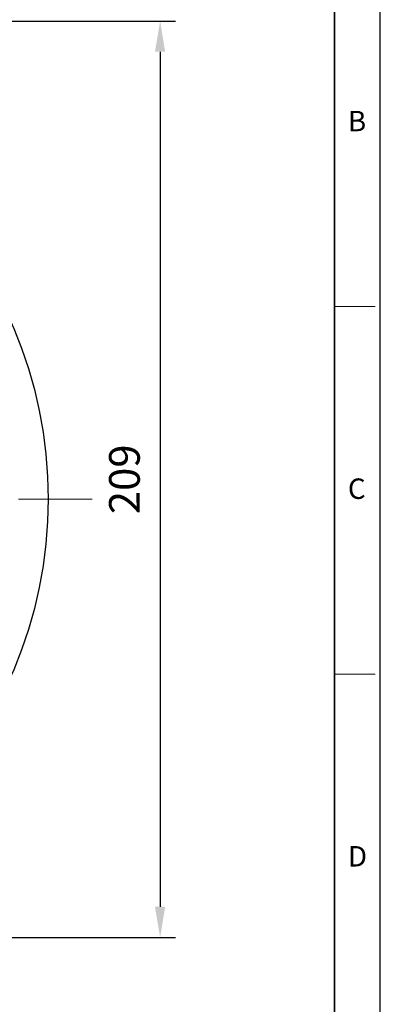
# Model space of a CAD drawing. Units: millimetres. Extents: x -344 to 417, y 68 to 592.
# Drawn here: x 334 to 417, y 255 to 479 of the extents above; entities that cross this region are included whole.
import ezdxf

# ---------------------------------------------------------------- set-up
doc = ezdxf.new("R2010")
doc.units = ezdxf.units.MM
doc.linetypes.add('CENTER', pattern=[50.8, 31.75, -6.35, 6.35, -6.35])
for name, color, linetype, lineweight in [('OUT_LINE', 3, 'Continuous', 35), ('외곽선', 3, 'Continuous', 35), ('외형선', 7, 'Continuous', 25), ('중심선', 1, 'CENTER', 18), ('치수선', 2, 'Continuous', 13)]:
    doc.layers.add(name, color=color, linetype=linetype, lineweight=lineweight)
doc.styles.get("Standard").update_dxf_attribs({"font": 'BareunDotumPro1.ttf'})
doc.styles.add('굴림체', font='gulim.ttc')
doc.dimstyles.new('외형도 도면', dxfattribs={"dimscale": 7, "dimtxt": 1, "dimasz": 1, "dimexe": 0.5, "dimexo": 0.5, "dimgap": 0.5, "dimtad": 1, "dimdsep": 46, "dimtxsty": 'Standard', "dimcen": 0, "dimclrd": 256, "dimclre": 256, "dimclrt": 256, "dimazin": 2, "dimtfac": 1, "dimtix": 1, "dimtmove": 0, "dimatfit": 3, "dimfxl": 0, "dimarcsym": 0})

# ---------------------------------------------------------------- blocks, each defined once
blk = doc.blocks.new('*D289')
at = {"layer": 'Defpoints', "color": 0}
for p in [(263.23, 478.78), (240.93, 269.78), (366.44, 269.78)]:
    blk.add_point(p, dxfattribs=at)
at = {"layer": '치수선', "lineweight": -2, "ltscale": 0.05}
for p, q in [((266.73, 478.78), (369.94, 478.78)), ((366.44, 471.78), (366.44, 276.78)), ((244.43, 269.78), (369.94, 269.78))]:
    blk.add_line(p, q, dxfattribs=at)
at = {"layer": '치수선'}
for points in [[(367.6, 471.78), (365.27, 471.78), (366.44, 478.78)], [(365.27, 276.78), (367.6, 276.78), (366.44, 269.78)]]:
    blk.add_solid(points, dxfattribs=at)
at = {"layer": '치수선', "insert": (359.21, 374.28), "char_height": 7, "attachment_point": 5, "rotation": 90}
blk.add_mtext('209', dxfattribs=at)
blk = doc.blocks.new('사외도')
at = {"layer": 'Defpoints'}
blk.add_lwpolyline([(0, 0), (297, 0), (297, 204.66), (0, 204.66)], close=True, dxfattribs=at)
at = {"layer": '외곽선'}
blk.add_line((292.909, 4.091), (292.909, 200.569), dxfattribs=at)
at = {"layer": '치수선'}
for p, q in [((292.909, 135.076), (296.548, 135.076)), ((292.909, 102.33), (296.548, 102.33))]:
    blk.add_line(p, q, dxfattribs=at)
at = {"layer": '치수선', "style": '굴림체'}
for s, p in [('B', (294.114, 150.674)), ('C', (294.114, 117.928)), ('D', (294.114, 85.182))]:
    blk.add_text(s, height=1.819, dxfattribs=at).set_placement(p)
blk = doc.blocks.new('아이케이 사내도')
at = {"layer": '외형선'}
blk.add_blockref('사외도', (638.893, 2.806), dxfattribs=at)

msp = doc.modelspace()

# ---------------------------------------------------------------- linework, layer by layer
at = {"layer": '외형선', "linetype": 'Continuous'}
msp.add_circle((240.933, 369.783), 100, dxfattribs=at)
at = {"layer": '중심선'}
msp.add_line((130.933, 369.783), (350.933, 369.783), dxfattribs=at)

# ---------------------------------------------------------------- block references
at = {"layer": 'OUT_LINE', "xscale": 2.560264, "yscale": 2.560264, "zscale": 2.560264}
msp.add_blockref('아이케이 사내도', (-1979.501, 60.7), dxfattribs=at)

# ---------------------------------------------------------------- dimensions: what is measured, and where the dimension line sits
at = {"layer": '치수선', "ltscale": 0.05}
dim = msp.add_linear_dim(base=(366.436, 269.783), p1=(263.233, 478.783), p2=(240.933, 269.783), angle=90, dimstyle='외형도 도면', dxfattribs=at)
dim.commit()
dim.dimension.update_dxf_attribs({"geometry": '*D289', "text_midpoint": (359.212, 374.283)})

doc.saveas('drawing.dxf')
